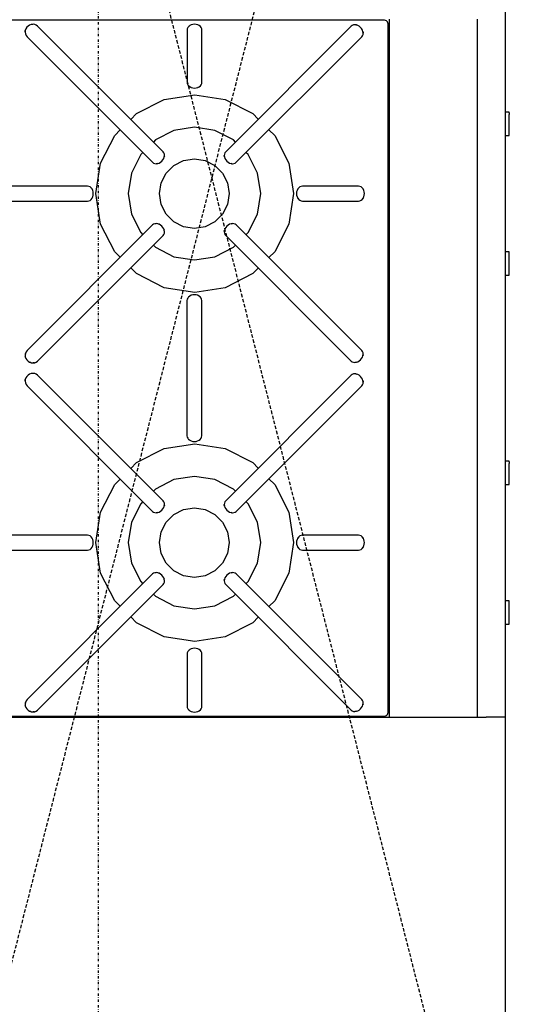
# Model space of a CAD drawing. Extents: x -2900 to 82854, y -900 to 39626.
# Drawn here: x -68 to 360, y 14803 to 15649 of the extents above; entities that cross this region are included whole.
import ezdxf

# ---------------------------------------------------------------- set-up
doc = ezdxf.new("R2010")
doc.units = 0
doc.linetypes.add('X-3031-HOME-F$0$EDG-1DOT-2', pattern=[5, 2, -1.4, 0.2, -1.4])
doc.linetypes.add('X-3031-HOME-F$0$EDG-DASH-3', pattern=[4.5, 3, -1.5])
for name, color, linetype in [('L13', 11, 'CONTINUOUS'), ('L28', 133, 'X-3031-HOME-F$0$EDG-1DOT-2'), ('L37', 31, 'X-3031-HOME-F$0$EDG-DASH-3'), ('L8', 11, 'CONTINUOUS'), ('X-XREF', 7, 'CONTINUOUS')]:
    doc.layers.add(name, color=color, linetype=linetype)

# ---------------------------------------------------------------- blocks, each defined once
blk = doc.blocks.new('X-3031-HOME-F')
at = {"layer": 'L13'}
blk.add_line((350.01, 13850), (350.01, 18049.6), dxfattribs=at)
at = {"layer": 'L28'}
blk.add_line((0, -500), (0, 34030.49), dxfattribs=at)
at = {"layer": 'L37'}
for p, q in [((649.99, 13348), (-454.99, 17679.22)), ((649.99, 17679.22), (-454.99, 13348))]:
    blk.add_line(p, q, dxfattribs=at)
at = {"layer": 'L8'}
for p, q in [((245.97, 15648.6), (-381.03, 15648.6)), ((246.89, 15648.45), (245.97, 15648.6)), ((247.73, 15648.03), (246.89, 15648.45)), ((248.39, 15647.36), (247.73, 15648.03)), ((249.97, 15649.6), (249.97, 15049.6)), ((325.97, 15049.6), (325.97, 15649.6)), ((349.97, 15049.6), (349.97, 15649.6)), ((-62.9, 15639.82), (-63.05, 15638.34)), ((-63.04, 15638.71), (-62.9, 15639.82)), ((-62.4, 15641.25), (-62.9, 15639.82)), ((-61.58, 15642.55), (-62.4, 15641.25)), ((-60.49, 15643.64), (-61.58, 15642.55)), ((-61.06, 15643.13), (-61.58, 15642.55)), ((-61.06, 15643.13), (-60.49, 15643.64)), ((-59.19, 15644.46), (-60.49, 15643.64)), ((-57.76, 15644.96), (-59.19, 15644.46)), ((-56.27, 15645.12), (-57.76, 15644.96)), ((-56.64, 15645.11), (-57.76, 15644.96)), ((-56.27, 15645.12), (-56.64, 15645.11)), ((-54.83, 15644.91), (-56.27, 15645.12)), ((-53.51, 15644.36), (-54.83, 15644.91)), ((-52.38, 15643.5), (-53.51, 15644.36)), ((55.54, 15535.58), (-52.38, 15643.5)), ((76.36, 15641.32), (76.2, 15640.2)), ((76.2, 15640.2), (76.2, 15595.33)), ((76.83, 15642.37), (76.36, 15641.32)), ((77.6, 15643.32), (76.83, 15642.37)), ((78.61, 15644.11), (77.6, 15643.32)), ((78.07, 15643.74), (77.6, 15643.32)), ((78.07, 15643.74), (78.61, 15644.11)), ((79.82, 15644.71), (78.61, 15644.11)), ((81.18, 15645.08), (79.82, 15644.71)), ((82.6, 15645.2), (81.18, 15645.08)), ((84.02, 15645.08), (82.6, 15645.2)), ((85.38, 15644.71), (84.02, 15645.08)), ((86.59, 15644.11), (85.38, 15644.71)), ((87.6, 15643.32), (86.59, 15644.11)), ((86.59, 15644.11), (87.12, 15643.74)), ((87.12, 15643.74), (87.6, 15643.32)), ((88.37, 15642.37), (87.6, 15643.32)), ((88.84, 15641.32), (88.37, 15642.37)), ((89, 15640.2), (88.84, 15641.32)), ((89, 15595.33), (89, 15640.2)), ((217.31, 15643.5), (109.39, 15535.58)), ((218.21, 15644.17), (217.31, 15643.5)), ((219.29, 15644.58), (218.21, 15644.17)), ((220.5, 15644.72), (219.29, 15644.58)), ((221.14, 15644.67), (220.5, 15644.72)), ((221.78, 15644.56), (220.5, 15644.72)), ((221.14, 15644.67), (221.78, 15644.56)), ((223.06, 15644.12), (221.78, 15644.56)), ((224.28, 15643.43), (223.06, 15644.12)), ((225.37, 15642.51), (224.28, 15643.43)), ((226.29, 15641.41), (225.37, 15642.51)), ((226.99, 15640.2), (226.29, 15641.41)), ((227.42, 15638.92), (226.99, 15640.2)), ((248.82, 15646.53), (248.39, 15647.36)), ((248.97, 15645.6), (248.82, 15646.53)), ((248.97, 15053.6), (248.97, 15645.6)), ((-63.04, 15638.71), (-63.05, 15638.34)), ((-63.05, 15638.34), (-62.84, 15636.9)), ((-62.84, 15636.9), (-62.3, 15635.57)), ((-62.3, 15635.57), (-61.43, 15634.45)), ((-61.43, 15634.45), (46.49, 15526.52)), ((118.44, 15526.52), (226.36, 15634.45)), ((226.36, 15634.45), (227.04, 15635.35)), ((227.04, 15635.35), (227.45, 15636.43)), ((227.42, 15638.92), (227.54, 15638.27)), ((227.58, 15637.64), (227.42, 15638.92)), ((227.45, 15636.43), (227.58, 15637.64)), ((227.54, 15638.27), (227.58, 15637.64)), ((76.2, 15595.33), (76.36, 15594.22)), ((76.36, 15594.22), (76.83, 15593.16)), ((76.83, 15593.16), (77.06, 15592.83)), ((76.83, 15593.16), (77.6, 15592.21)), ((77.06, 15592.83), (77.6, 15592.21)), ((77.6, 15592.21), (78.61, 15591.42)), ((79.4, 15591), (78.61, 15591.42)), ((78.61, 15591.42), (79.82, 15590.82)), ((79.4, 15591), (79.82, 15590.82)), ((79.82, 15590.82), (81.18, 15590.45)), ((81.18, 15590.45), (82.6, 15590.33)), ((82.6, 15590.33), (84.02, 15590.45)), ((84.02, 15590.45), (85.38, 15590.82)), ((85.38, 15590.82), (86.59, 15591.42)), ((85.8, 15591), (85.38, 15590.82)), ((85.8, 15591), (86.59, 15591.42)), ((86.59, 15591.42), (87.6, 15592.21)), ((87.6, 15592.21), (88.37, 15593.16)), ((88.14, 15592.83), (87.6, 15592.21)), ((88.14, 15592.83), (88.37, 15593.16)), ((88.37, 15593.16), (88.84, 15594.22)), ((88.84, 15594.22), (89, 15595.33)), ((32.77, 15568.37), (56.47, 15580.44)), ((56.47, 15580.44), (82.73, 15584.6)), ((82.73, 15584.6), (109, 15580.44)), ((109, 15580.44), (132.7, 15568.37)), ((27.76, 15563.36), (32.77, 15568.37)), ((132.7, 15568.37), (137.44, 15563.62)), ((352.97, 15569.6), (349.97, 15569.6)), ((352.97, 15569.11), (352.97, 15569.6)), ((352.97, 15569.11), (352.97, 15567.69)), ((352.97, 15565.48), (352.97, 15567.69)), ((352.97, 15562.69), (352.97, 15565.48)), ((82.47, 15556.6), (64.85, 15553.81)), ((100.08, 15553.81), (82.47, 15556.6)), ((352.97, 15559.6), (352.97, 15562.69)), ((352.97, 15556.51), (352.97, 15559.6)), ((352.97, 15553.72), (352.97, 15556.51)), ((1.89, 15525.87), (13.97, 15549.56)), ((13.97, 15549.56), (18.71, 15554.31)), ((64.85, 15553.81), (48.96, 15545.71)), ((115.97, 15545.71), (100.08, 15553.81)), ((146.49, 15554.57), (151.5, 15549.56)), ((151.5, 15549.56), (163.57, 15525.87)), ((349.97, 15549.6), (352.97, 15549.6)), ((352.97, 15551.51), (352.97, 15553.72)), ((352.97, 15550.09), (352.97, 15551.51)), ((352.97, 15549.6), (352.97, 15550.09)), ((48.96, 15545.71), (47.18, 15543.94)), ((117.75, 15543.94), (115.97, 15545.71)), ((36.35, 15533.1), (28.26, 15517.21)), ((38.13, 15534.88), (36.35, 15533.1)), ((55.47, 15528.61), (56.17, 15529.83)), ((56.21, 15534.68), (55.54, 15535.58)), ((56.17, 15529.83), (56.6, 15531.11)), ((56.63, 15533.59), (56.21, 15534.68)), ((56.6, 15531.11), (56.76, 15532.38)), ((56.72, 15531.75), (56.6, 15531.11)), ((56.76, 15532.38), (56.63, 15533.59)), ((56.72, 15531.75), (56.76, 15532.38)), ((73.19, 15528.13), (82.47, 15529.6)), ((82.47, 15529.6), (91.74, 15528.13)), ((108.3, 15533.59), (108.17, 15532.38)), ((108.21, 15531.75), (108.17, 15532.38)), ((108.17, 15532.38), (108.33, 15531.11)), ((108.33, 15531.11), (108.21, 15531.75)), ((108.72, 15534.68), (108.3, 15533.59)), ((108.33, 15531.11), (108.77, 15529.83)), ((109.39, 15535.58), (108.72, 15534.68)), ((108.77, 15529.83), (109.46, 15528.61)), ((128.58, 15533.1), (126.8, 15534.88)), ((136.68, 15517.21), (128.58, 15533.1)), ((-2.27, 15499.6), (1.89, 15525.87)), ((46.49, 15526.52), (47.39, 15525.85)), ((47.39, 15525.85), (48.47, 15525.44)), ((48.47, 15525.44), (49.68, 15525.31)), ((49.68, 15525.31), (50.96, 15525.46)), ((50.32, 15525.35), (49.68, 15525.31)), ((50.96, 15525.46), (50.32, 15525.35)), ((50.96, 15525.46), (52.24, 15525.9)), ((52.24, 15525.9), (53.46, 15526.6)), ((53.46, 15526.6), (54.55, 15527.51)), ((54.55, 15527.51), (55.47, 15528.61)), ((58.19, 15517.23), (64.83, 15523.87)), ((64.83, 15523.87), (73.19, 15528.13)), ((91.74, 15528.13), (100.1, 15523.87)), ((100.1, 15523.87), (106.74, 15517.23)), ((109.46, 15528.61), (110.38, 15527.51)), ((110.38, 15527.51), (111.47, 15526.6)), ((111.47, 15526.6), (112.69, 15525.9)), ((112.69, 15525.9), (113.97, 15525.46)), ((114.61, 15525.35), (113.97, 15525.46)), ((113.97, 15525.46), (115.25, 15525.31)), ((114.61, 15525.35), (115.25, 15525.31)), ((115.25, 15525.31), (116.46, 15525.44)), ((116.46, 15525.44), (117.54, 15525.85)), ((117.54, 15525.85), (118.44, 15526.52)), ((163.57, 15525.87), (167.73, 15499.6)), ((28.26, 15517.21), (25.47, 15499.6)), ((53.93, 15508.87), (58.19, 15517.23)), ((106.74, 15517.23), (111, 15508.87)), ((139.47, 15499.6), (136.68, 15517.21)), ((-9.43, 15506), (-125.64, 15506)), ((-8.32, 15505.84), (-9.43, 15506)), ((-7.26, 15505.37), (-8.32, 15505.84)), ((-6.32, 15504.6), (-7.26, 15505.37)), ((-5.9, 15504.13), (-6.32, 15504.6)), ((-5.52, 15503.59), (-6.32, 15504.6)), ((-5.9, 15504.13), (-5.52, 15503.59)), ((52.47, 15499.6), (53.93, 15508.87)), ((111, 15508.87), (112.47, 15499.6)), ((172.16, 15504.63), (171.37, 15503.62)), ((171.37, 15503.62), (171.74, 15504.15)), ((171.74, 15504.15), (172.16, 15504.63)), ((173.11, 15505.39), (172.16, 15504.63)), ((174.17, 15505.86), (173.11, 15505.39)), ((175.28, 15506.02), (174.17, 15505.86)), ((223.69, 15506.02), (175.28, 15506.02)), ((224.81, 15505.86), (223.69, 15506.02)), ((225.86, 15505.39), (224.81, 15505.86)), ((226.81, 15504.63), (225.86, 15505.39)), ((227.23, 15504.15), (226.81, 15504.63)), ((227.6, 15503.62), (226.81, 15504.63)), ((227.23, 15504.15), (227.6, 15503.62)), ((-6.32, 15494.6), (-5.52, 15495.61)), ((-5.52, 15495.61), (-5.9, 15495.08)), ((-4.93, 15502.38), (-5.52, 15503.59)), ((-5.52, 15495.61), (-4.93, 15496.82)), ((-4.56, 15501.03), (-4.93, 15502.38)), ((-4.93, 15496.82), (-4.56, 15498.18)), ((-4.43, 15499.6), (-4.56, 15501.03)), ((-4.56, 15498.18), (-4.43, 15499.6)), ((1.89, 15473.33), (-2.27, 15499.6)), ((25.47, 15499.6), (28.26, 15481.99)), ((53.93, 15490.33), (52.47, 15499.6)), ((112.47, 15499.6), (111, 15490.33)), ((136.68, 15481.99), (139.47, 15499.6)), ((167.73, 15499.6), (163.57, 15473.33)), ((170.4, 15501.05), (170.28, 15499.62)), ((170.28, 15499.62), (170.4, 15498.2)), ((170.77, 15502.4), (170.4, 15501.05)), ((170.4, 15498.2), (170.77, 15496.85)), ((171.37, 15503.62), (170.77, 15502.4)), ((170.77, 15496.85), (171.37, 15495.63)), ((171.74, 15495.1), (171.37, 15495.63)), ((171.37, 15495.63), (172.16, 15494.62)), ((226.81, 15494.62), (227.6, 15495.63)), ((227.6, 15495.63), (227.23, 15495.1)), ((228.2, 15502.4), (227.6, 15503.62)), ((227.6, 15495.63), (228.2, 15496.85)), ((228.57, 15501.05), (228.2, 15502.4)), ((228.2, 15496.85), (228.57, 15498.2)), ((228.69, 15499.62), (228.57, 15501.05)), ((228.57, 15498.2), (228.69, 15499.62)), ((-125.64, 15493.2), (-9.43, 15493.2)), ((-9.43, 15493.2), (-8.32, 15493.36)), ((-8.32, 15493.36), (-7.26, 15493.83)), ((-7.26, 15493.83), (-6.32, 15494.6)), ((-5.9, 15495.08), (-6.32, 15494.6)), ((58.19, 15481.97), (53.93, 15490.33)), ((111, 15490.33), (106.74, 15481.97)), ((171.74, 15495.1), (172.16, 15494.62)), ((172.16, 15494.62), (173.11, 15493.86)), ((173.11, 15493.86), (174.17, 15493.39)), ((174.17, 15493.39), (175.28, 15493.22)), ((175.28, 15493.22), (223.69, 15493.22)), ((223.69, 15493.22), (224.81, 15493.39)), ((224.81, 15493.39), (225.86, 15493.86)), ((225.86, 15493.86), (226.81, 15494.62)), ((227.23, 15495.1), (226.81, 15494.62)), ((28.26, 15481.99), (36.35, 15466.1)), ((64.83, 15475.33), (58.19, 15481.97)), ((106.74, 15481.97), (100.1, 15475.33)), ((128.58, 15466.1), (136.68, 15481.99)), ((46.49, 15472.68), (-61.43, 15364.75)), ((13.97, 15449.64), (1.89, 15473.33)), ((47.39, 15473.35), (46.49, 15472.68)), ((48.47, 15473.76), (47.39, 15473.35)), ((49.68, 15473.89), (48.47, 15473.76)), ((48.86, 15473.84), (48.47, 15473.76)), ((48.86, 15473.84), (49.68, 15473.89)), ((50.96, 15473.74), (49.68, 15473.89)), ((51.82, 15473.48), (50.96, 15473.74)), ((52.24, 15473.3), (50.96, 15473.74)), ((51.82, 15473.48), (52.24, 15473.3)), ((53.46, 15472.61), (52.24, 15473.3)), ((54.55, 15471.69), (53.46, 15472.61)), ((55.47, 15470.59), (54.55, 15471.69)), ((56.17, 15469.37), (55.47, 15470.59)), ((73.19, 15471.07), (64.83, 15475.33)), ((82.47, 15469.6), (73.19, 15471.07)), ((91.74, 15471.07), (82.47, 15469.6)), ((100.1, 15475.33), (91.74, 15471.07)), ((109.46, 15470.59), (108.77, 15469.37)), ((110.38, 15471.69), (109.46, 15470.59)), ((111.47, 15472.61), (110.38, 15471.69)), ((112.69, 15473.3), (111.47, 15472.61)), ((113.97, 15473.74), (112.69, 15473.3)), ((115.25, 15473.89), (113.97, 15473.74)), ((113.97, 15473.74), (114.61, 15473.85)), ((114.61, 15473.85), (115.25, 15473.89)), ((116.46, 15473.76), (115.25, 15473.89)), ((117.54, 15473.35), (116.46, 15473.76)), ((118.44, 15472.68), (117.54, 15473.35)), ((226.36, 15364.75), (118.44, 15472.68)), ((163.57, 15473.33), (151.5, 15449.64)), ((-52.38, 15355.7), (55.54, 15463.63)), ((36.35, 15466.1), (38.13, 15464.32)), ((55.54, 15463.63), (56.21, 15464.53)), ((56.34, 15468.95), (56.17, 15469.37)), ((56.6, 15468.09), (56.17, 15469.37)), ((56.21, 15464.53), (56.63, 15465.61)), ((56.34, 15468.95), (56.6, 15468.09)), ((56.76, 15466.82), (56.6, 15468.09)), ((56.63, 15465.61), (56.76, 15466.82)), ((56.63, 15465.61), (56.7, 15466)), ((56.7, 15466), (56.76, 15466.82)), ((108.33, 15468.09), (108.17, 15466.82)), ((108.21, 15467.45), (108.17, 15466.82)), ((108.17, 15466.82), (108.3, 15465.61)), ((108.21, 15467.45), (108.33, 15468.09)), ((108.3, 15465.61), (108.72, 15464.53)), ((108.77, 15469.37), (108.33, 15468.09)), ((108.72, 15464.53), (109.39, 15463.63)), ((109.39, 15463.63), (217.31, 15355.7)), ((126.8, 15464.32), (128.58, 15466.1)), ((47.18, 15455.27), (48.96, 15453.49)), ((48.96, 15453.49), (64.85, 15445.39)), ((100.08, 15445.39), (115.97, 15453.49)), ((115.97, 15453.49), (117.75, 15455.27)), ((18.71, 15444.9), (13.97, 15449.64)), ((64.85, 15445.39), (82.47, 15442.6)), ((82.47, 15442.6), (100.08, 15445.39)), ((151.5, 15449.64), (146.49, 15444.63)), ((352.97, 15449.6), (349.97, 15449.6)), ((352.97, 15449.11), (352.97, 15449.6)), ((352.97, 15447.69), (352.97, 15449.11)), ((352.97, 15445.48), (352.97, 15447.69)), ((352.97, 15442.69), (352.97, 15445.48)), ((352.97, 15439.6), (352.97, 15442.69)), ((352.97, 15436.51), (352.97, 15439.6)), ((352.97, 15433.72), (352.97, 15436.51)), ((32.77, 15430.83), (27.76, 15435.85)), ((56.47, 15418.76), (32.77, 15430.83)), ((132.7, 15430.83), (109, 15418.76)), ((137.44, 15435.58), (132.7, 15430.83)), ((349.97, 15429.6), (352.97, 15429.6)), ((352.97, 15431.51), (352.97, 15433.72)), ((352.97, 15430.09), (352.97, 15431.51)), ((352.97, 15429.6), (352.97, 15430.09)), ((82.73, 15414.6), (56.47, 15418.76)), ((78.48, 15411.61), (77.46, 15410.82)), ((77.94, 15411.24), (77.46, 15410.82)), ((77.94, 15411.24), (78.48, 15411.61)), ((79.69, 15412.21), (78.48, 15411.61)), ((81.04, 15412.58), (79.69, 15412.21)), ((82.47, 15412.7), (81.04, 15412.58)), ((83.89, 15412.58), (82.47, 15412.7)), ((109, 15418.76), (82.73, 15414.6)), ((85.24, 15412.21), (83.89, 15412.58)), ((86.46, 15411.61), (85.24, 15412.21)), ((86.46, 15411.61), (86.99, 15411.24)), ((87.47, 15410.82), (86.46, 15411.61)), ((86.99, 15411.24), (87.47, 15410.82)), ((76.23, 15408.82), (76.07, 15407.7)), ((76.07, 15407.7), (76.07, 15291.5)), ((76.7, 15409.87), (76.23, 15408.82)), ((77.46, 15410.82), (76.7, 15409.87)), ((88.23, 15409.87), (87.47, 15410.82)), ((88.7, 15408.82), (88.23, 15409.87)), ((88.87, 15407.7), (88.7, 15408.82)), ((88.87, 15291.5), (88.87, 15407.7)), ((-62.84, 15362.31), (-63.05, 15360.86)), ((-62.9, 15362.07), (-63.05, 15360.86)), ((-63.05, 15360.86), (-62.9, 15359.38)), ((-62.84, 15362.31), (-62.9, 15362.07)), ((-62.3, 15363.63), (-62.84, 15362.31)), ((-61.43, 15364.75), (-62.3, 15363.63)), ((227.04, 15363.85), (226.36, 15364.75)), ((226.99, 15359.01), (227.42, 15360.29)), ((227.45, 15362.77), (227.04, 15363.85)), ((227.42, 15360.29), (227.58, 15361.56)), ((227.54, 15360.93), (227.42, 15360.29)), ((227.58, 15361.56), (227.45, 15362.77)), ((227.54, 15360.93), (227.58, 15361.56)), ((-62.77, 15358.89), (-62.9, 15359.38)), ((-62.9, 15359.38), (-62.4, 15357.95)), ((-62.77, 15358.89), (-62.4, 15357.95)), ((-62.4, 15357.95), (-61.58, 15356.65)), ((-61.06, 15356.07), (-61.58, 15356.65)), ((-61.58, 15356.65), (-60.49, 15355.56)), ((-61.06, 15356.07), (-60.49, 15355.56)), ((-60.49, 15355.56), (-59.19, 15354.74)), ((-58.24, 15354.37), (-59.19, 15354.74)), ((-59.19, 15354.74), (-57.76, 15354.24)), ((-58.24, 15354.37), (-57.76, 15354.24)), ((-57.76, 15354.24), (-56.27, 15354.09)), ((-56.27, 15354.09), (-54.83, 15354.29)), ((-55.07, 15354.23), (-56.27, 15354.09)), ((-55.07, 15354.23), (-54.83, 15354.29)), ((-54.83, 15354.29), (-53.51, 15354.84)), ((-53.51, 15354.84), (-52.38, 15355.7)), ((217.31, 15355.7), (218.21, 15355.03)), ((218.21, 15355.03), (219.29, 15354.62)), ((219.29, 15354.62), (220.5, 15354.49)), ((220.5, 15354.49), (221.78, 15354.64)), ((221.14, 15354.53), (220.5, 15354.49)), ((221.78, 15354.64), (221.14, 15354.53)), ((221.78, 15354.64), (223.06, 15355.08)), ((223.06, 15355.08), (224.28, 15355.77)), ((224.28, 15355.77), (225.37, 15356.69)), ((225.37, 15356.69), (226.29, 15357.79)), ((226.29, 15357.79), (226.99, 15359.01)), ((-60.49, 15343.64), (-61.58, 15342.55)), ((-61.06, 15343.13), (-60.49, 15343.64)), ((-59.19, 15344.46), (-60.49, 15343.64)), ((-57.76, 15344.96), (-59.19, 15344.46)), ((-56.27, 15345.12), (-57.76, 15344.96)), ((-56.64, 15345.11), (-57.76, 15344.96)), ((-56.27, 15345.12), (-56.64, 15345.11)), ((-54.83, 15344.91), (-56.27, 15345.12)), ((-53.51, 15344.36), (-54.83, 15344.91)), ((-52.38, 15343.5), (-53.51, 15344.36)), ((55.54, 15235.58), (-52.38, 15343.5)), ((217.31, 15343.5), (109.39, 15235.58)), ((218.21, 15344.17), (217.31, 15343.5)), ((219.29, 15344.58), (218.21, 15344.17)), ((220.5, 15344.72), (219.29, 15344.58)), ((221.14, 15344.67), (220.5, 15344.72)), ((221.78, 15344.56), (220.5, 15344.72)), ((221.14, 15344.67), (221.78, 15344.56)), ((223.06, 15344.12), (221.78, 15344.56)), ((224.28, 15343.43), (223.06, 15344.12)), ((225.37, 15342.51), (224.28, 15343.43)), ((-62.9, 15339.82), (-63.05, 15338.34)), ((-63.04, 15338.71), (-63.05, 15338.34)), ((-63.05, 15338.34), (-62.84, 15336.9)), ((-63.04, 15338.71), (-62.9, 15339.82)), ((-62.4, 15341.25), (-62.9, 15339.82)), ((-62.84, 15336.9), (-62.3, 15335.57)), ((-61.58, 15342.55), (-62.4, 15341.25)), ((-62.3, 15335.57), (-61.43, 15334.45)), ((-61.06, 15343.13), (-61.58, 15342.55)), ((226.29, 15341.41), (225.37, 15342.51)), ((226.99, 15340.2), (226.29, 15341.41)), ((226.36, 15334.45), (227.04, 15335.35)), ((227.42, 15338.92), (226.99, 15340.2)), ((227.04, 15335.35), (227.45, 15336.43)), ((227.42, 15338.92), (227.54, 15338.27)), ((227.58, 15337.64), (227.42, 15338.92)), ((227.45, 15336.43), (227.58, 15337.64)), ((227.54, 15338.27), (227.58, 15337.64)), ((-61.43, 15334.45), (46.49, 15226.52)), ((118.44, 15226.52), (226.36, 15334.45)), ((56.47, 15280.44), (82.73, 15284.6)), ((76.07, 15291.5), (76.23, 15290.39)), ((76.23, 15290.39), (76.7, 15289.33)), ((76.7, 15289.33), (77.46, 15288.38)), ((77.94, 15287.96), (77.46, 15288.38)), ((77.46, 15288.38), (78.48, 15287.59)), ((78.48, 15287.59), (77.94, 15287.96)), ((78.48, 15287.59), (79.69, 15286.99)), ((79.69, 15286.99), (81.04, 15286.62)), ((81.04, 15286.62), (82.47, 15286.5)), ((82.47, 15286.5), (83.89, 15286.62)), ((82.73, 15284.6), (109, 15280.44)), ((83.89, 15286.62), (85.24, 15286.99)), ((85.24, 15286.99), (86.46, 15287.59)), ((86.46, 15287.59), (87.47, 15288.38)), ((86.99, 15287.96), (86.46, 15287.59)), ((86.99, 15287.96), (87.47, 15288.38)), ((87.47, 15288.38), (88.23, 15289.33)), ((88.23, 15289.33), (88.7, 15290.39)), ((88.7, 15290.39), (88.87, 15291.5)), ((32.77, 15268.37), (56.47, 15280.44)), ((109, 15280.44), (132.7, 15268.37)), ((27.76, 15263.36), (32.77, 15268.37)), ((132.7, 15268.37), (137.44, 15263.62)), ((352.97, 15269.6), (349.97, 15269.6)), ((352.97, 15269.11), (352.97, 15269.6)), ((352.97, 15269.11), (352.97, 15267.69)), ((352.97, 15265.48), (352.97, 15267.69)), ((352.97, 15262.69), (352.97, 15265.48)), ((352.97, 15259.6), (352.97, 15262.69)), ((352.97, 15256.51), (352.97, 15259.6)), ((13.97, 15249.56), (18.71, 15254.31)), ((64.85, 15253.81), (48.96, 15245.71)), ((82.47, 15256.6), (64.85, 15253.81)), ((100.08, 15253.81), (82.47, 15256.6)), ((115.97, 15245.71), (100.08, 15253.81)), ((146.49, 15254.57), (151.5, 15249.56)), ((352.97, 15253.72), (352.97, 15256.51)), ((352.97, 15251.51), (352.97, 15253.72)), ((352.97, 15250.09), (352.97, 15251.51)), ((1.89, 15225.87), (13.97, 15249.56)), ((48.96, 15245.71), (47.18, 15243.94)), ((117.75, 15243.94), (115.97, 15245.71)), ((151.5, 15249.56), (163.57, 15225.87)), ((349.97, 15249.6), (352.97, 15249.6)), ((352.97, 15249.6), (352.97, 15250.09)), ((38.13, 15234.88), (36.35, 15233.1)), ((56.21, 15234.68), (55.54, 15235.58)), ((56.63, 15233.59), (56.21, 15234.68)), ((56.76, 15232.38), (56.63, 15233.59)), ((108.3, 15233.59), (108.17, 15232.38)), ((108.72, 15234.68), (108.3, 15233.59)), ((109.39, 15235.58), (108.72, 15234.68)), ((128.58, 15233.1), (126.8, 15234.88)), ((-2.27, 15199.6), (1.89, 15225.87)), ((36.35, 15233.1), (28.26, 15217.21)), ((46.49, 15226.52), (47.39, 15225.85)), ((47.39, 15225.85), (48.47, 15225.44)), ((48.47, 15225.44), (49.68, 15225.31)), ((49.68, 15225.31), (50.96, 15225.46)), ((50.32, 15225.35), (49.68, 15225.31)), ((50.96, 15225.46), (50.32, 15225.35)), ((50.96, 15225.46), (52.24, 15225.9)), ((52.24, 15225.9), (53.46, 15226.6)), ((53.46, 15226.6), (54.55, 15227.51)), ((54.55, 15227.51), (55.47, 15228.61)), ((55.47, 15228.61), (56.17, 15229.83)), ((56.17, 15229.83), (56.6, 15231.11)), ((56.6, 15231.11), (56.76, 15232.38)), ((56.72, 15231.75), (56.6, 15231.11)), ((56.72, 15231.75), (56.76, 15232.38)), ((64.83, 15223.87), (73.19, 15228.13)), ((73.19, 15228.13), (82.47, 15229.6)), ((82.47, 15229.6), (91.74, 15228.13)), ((91.74, 15228.13), (100.1, 15223.87)), ((108.21, 15231.75), (108.17, 15232.38)), ((108.17, 15232.38), (108.33, 15231.11)), ((108.33, 15231.11), (108.21, 15231.75)), ((108.33, 15231.11), (108.77, 15229.83)), ((108.77, 15229.83), (109.46, 15228.61)), ((109.46, 15228.61), (110.38, 15227.51)), ((110.38, 15227.51), (111.47, 15226.6)), ((111.47, 15226.6), (112.69, 15225.9)), ((112.69, 15225.9), (113.97, 15225.46)), ((114.61, 15225.35), (113.97, 15225.46)), ((113.97, 15225.46), (115.25, 15225.31)), ((114.61, 15225.35), (115.25, 15225.31)), ((115.25, 15225.31), (116.46, 15225.44)), ((116.46, 15225.44), (117.54, 15225.85)), ((117.54, 15225.85), (118.44, 15226.52)), ((136.68, 15217.21), (128.58, 15233.1)), ((163.57, 15225.87), (167.73, 15199.6)), ((28.26, 15217.21), (25.47, 15199.6)), ((53.93, 15208.87), (58.19, 15217.23)), ((58.19, 15217.23), (64.83, 15223.87)), ((100.1, 15223.87), (106.74, 15217.23)), ((106.74, 15217.23), (111, 15208.87)), ((139.47, 15199.6), (136.68, 15217.21)), ((52.47, 15199.6), (53.93, 15208.87)), ((111, 15208.87), (112.47, 15199.6)), ((-9.43, 15206), (-125.64, 15206)), ((-8.32, 15205.84), (-9.43, 15206)), ((-7.26, 15205.37), (-8.32, 15205.84)), ((-6.32, 15204.6), (-7.26, 15205.37)), ((-5.9, 15204.13), (-6.32, 15204.6)), ((-5.52, 15203.59), (-6.32, 15204.6)), ((-5.9, 15204.13), (-5.52, 15203.59)), ((-4.93, 15202.38), (-5.52, 15203.59)), ((-4.56, 15201.03), (-4.93, 15202.38)), ((-4.43, 15199.6), (-4.56, 15201.03)), ((-4.56, 15198.18), (-4.43, 15199.6)), ((1.89, 15173.33), (-2.27, 15199.6)), ((25.47, 15199.6), (28.26, 15181.99)), ((53.93, 15190.33), (52.47, 15199.6)), ((112.47, 15199.6), (111, 15190.33)), ((136.68, 15181.99), (139.47, 15199.6)), ((167.73, 15199.6), (163.57, 15173.33)), ((170.4, 15201.03), (170.28, 15199.6)), ((170.28, 15199.6), (170.4, 15198.18)), ((170.77, 15202.38), (170.4, 15201.03)), ((171.37, 15203.59), (170.77, 15202.38)), ((172.16, 15204.6), (171.37, 15203.59)), ((171.37, 15203.59), (171.74, 15204.13)), ((171.74, 15204.13), (172.16, 15204.6)), ((173.11, 15205.37), (172.16, 15204.6)), ((174.17, 15205.84), (173.11, 15205.37)), ((175.28, 15206), (174.17, 15205.84)), ((223.69, 15206), (175.28, 15206)), ((224.81, 15205.84), (223.69, 15206)), ((225.86, 15205.37), (224.81, 15205.84)), ((226.81, 15204.6), (225.86, 15205.37)), ((227.23, 15204.13), (226.81, 15204.6)), ((227.6, 15203.59), (226.81, 15204.6)), ((227.23, 15204.13), (227.6, 15203.59)), ((228.2, 15202.38), (227.6, 15203.59)), ((228.57, 15201.03), (228.2, 15202.38)), ((228.69, 15199.6), (228.57, 15201.03)), ((228.57, 15198.18), (228.69, 15199.6)), ((-125.64, 15193.2), (-9.43, 15193.2)), ((-9.43, 15193.2), (-8.32, 15193.36)), ((-8.32, 15193.36), (-7.26, 15193.83)), ((-7.26, 15193.83), (-6.32, 15194.6)), ((-6.32, 15194.6), (-5.52, 15195.61)), ((-5.9, 15195.08), (-6.32, 15194.6)), ((-5.52, 15195.61), (-5.9, 15195.08)), ((-5.52, 15195.61), (-4.93, 15196.82)), ((-4.93, 15196.82), (-4.56, 15198.18)), ((170.4, 15198.18), (170.77, 15196.82)), ((170.77, 15196.82), (171.37, 15195.61)), ((171.74, 15195.08), (171.37, 15195.61)), ((171.37, 15195.61), (172.16, 15194.6)), ((171.74, 15195.08), (172.16, 15194.6)), ((172.16, 15194.6), (173.11, 15193.83)), ((173.11, 15193.83), (174.17, 15193.36)), ((174.17, 15193.36), (175.28, 15193.2)), ((175.28, 15193.2), (223.69, 15193.2)), ((223.69, 15193.2), (224.81, 15193.36)), ((224.81, 15193.36), (225.86, 15193.83)), ((225.86, 15193.83), (226.81, 15194.6)), ((226.81, 15194.6), (227.6, 15195.61)), ((227.23, 15195.08), (226.81, 15194.6)), ((227.6, 15195.61), (227.23, 15195.08)), ((227.6, 15195.61), (228.2, 15196.82)), ((228.2, 15196.82), (228.57, 15198.18)), ((58.19, 15181.97), (53.93, 15190.33)), ((111, 15190.33), (106.74, 15181.97)), ((28.26, 15181.99), (36.35, 15166.1)), ((64.83, 15175.33), (58.19, 15181.97)), ((73.19, 15171.07), (64.83, 15175.33)), ((100.1, 15175.33), (91.74, 15171.07)), ((106.74, 15181.97), (100.1, 15175.33)), ((128.58, 15166.1), (136.68, 15181.99)), ((46.49, 15172.68), (-61.43, 15064.75)), ((13.97, 15149.64), (1.89, 15173.33)), ((36.35, 15166.1), (38.13, 15164.32)), ((47.39, 15173.35), (46.49, 15172.68)), ((48.47, 15173.76), (47.39, 15173.35)), ((49.68, 15173.89), (48.47, 15173.76)), ((48.86, 15173.84), (48.47, 15173.76)), ((48.86, 15173.84), (49.68, 15173.89)), ((50.96, 15173.74), (49.68, 15173.89)), ((51.82, 15173.48), (50.96, 15173.74)), ((52.24, 15173.3), (50.96, 15173.74)), ((51.82, 15173.48), (52.24, 15173.3)), ((53.46, 15172.61), (52.24, 15173.3)), ((54.55, 15171.69), (53.46, 15172.61)), ((55.47, 15170.59), (54.55, 15171.69)), ((56.17, 15169.37), (55.47, 15170.59)), ((56.34, 15168.95), (56.17, 15169.37)), ((56.6, 15168.09), (56.17, 15169.37)), ((56.21, 15164.53), (56.63, 15165.61)), ((56.34, 15168.95), (56.6, 15168.09)), ((56.76, 15166.82), (56.6, 15168.09)), ((56.63, 15165.61), (56.76, 15166.82)), ((56.63, 15165.61), (56.7, 15166)), ((56.7, 15166), (56.76, 15166.82)), ((82.47, 15169.6), (73.19, 15171.07)), ((91.74, 15171.07), (82.47, 15169.6)), ((108.33, 15168.09), (108.17, 15166.82)), ((108.21, 15167.45), (108.17, 15166.82)), ((108.17, 15166.82), (108.3, 15165.61)), ((108.21, 15167.45), (108.33, 15168.09)), ((108.3, 15165.61), (108.72, 15164.53)), ((108.77, 15169.37), (108.33, 15168.09)), ((109.46, 15170.59), (108.77, 15169.37)), ((110.38, 15171.69), (109.46, 15170.59)), ((111.47, 15172.61), (110.38, 15171.69)), ((112.69, 15173.3), (111.47, 15172.61)), ((113.97, 15173.74), (112.69, 15173.3)), ((115.25, 15173.89), (113.97, 15173.74)), ((113.97, 15173.74), (114.61, 15173.85)), ((114.61, 15173.85), (115.25, 15173.89)), ((116.46, 15173.76), (115.25, 15173.89)), ((117.54, 15173.35), (116.46, 15173.76)), ((118.44, 15172.68), (117.54, 15173.35)), ((226.36, 15064.75), (118.44, 15172.68)), ((126.8, 15164.32), (128.58, 15166.1)), ((163.57, 15173.33), (151.5, 15149.64)), ((-52.38, 15055.7), (55.54, 15163.63)), ((55.54, 15163.63), (56.21, 15164.53)), ((108.72, 15164.53), (109.39, 15163.63)), ((109.39, 15163.63), (217.31, 15055.7)), ((18.71, 15144.9), (13.97, 15149.64)), ((47.18, 15155.27), (48.96, 15153.49)), ((48.96, 15153.49), (64.85, 15145.39)), ((100.08, 15145.39), (115.97, 15153.49)), ((115.97, 15153.49), (117.75, 15155.27)), ((151.5, 15149.64), (146.49, 15144.63)), ((352.97, 15149.6), (349.97, 15149.6)), ((352.97, 15149.11), (352.97, 15149.6)), ((352.97, 15147.69), (352.97, 15149.11)), ((64.85, 15145.39), (82.47, 15142.6)), ((82.47, 15142.6), (100.08, 15145.39)), ((352.97, 15145.48), (352.97, 15147.69)), ((352.97, 15142.69), (352.97, 15145.48)), ((352.97, 15139.6), (352.97, 15142.69)), ((32.77, 15130.83), (27.76, 15135.85)), ((137.44, 15135.58), (132.7, 15130.83)), ((352.97, 15136.51), (352.97, 15139.6)), ((352.97, 15133.72), (352.97, 15136.51)), ((352.97, 15131.51), (352.97, 15133.72)), ((56.47, 15118.76), (32.77, 15130.83)), ((132.7, 15130.83), (109, 15118.76)), ((349.97, 15129.6), (352.97, 15129.6)), ((352.97, 15130.09), (352.97, 15131.51)), ((352.97, 15129.6), (352.97, 15130.09)), ((82.73, 15114.6), (56.47, 15118.76)), ((109, 15118.76), (82.73, 15114.6)), ((77.6, 15106.99), (76.83, 15106.04)), ((78.61, 15107.78), (77.6, 15106.99)), ((78.07, 15107.41), (77.6, 15106.99)), ((78.07, 15107.41), (78.61, 15107.78)), ((79.82, 15108.38), (78.61, 15107.78)), ((81.18, 15108.75), (79.82, 15108.38)), ((82.6, 15108.87), (81.18, 15108.75)), ((84.02, 15108.75), (82.6, 15108.87)), ((85.38, 15108.38), (84.02, 15108.75)), ((86.59, 15107.78), (85.38, 15108.38)), ((86.59, 15107.78), (87.12, 15107.41)), ((87.6, 15106.99), (86.59, 15107.78)), ((87.12, 15107.41), (87.6, 15106.99)), ((88.37, 15106.04), (87.6, 15106.99)), ((76.36, 15104.99), (76.2, 15103.87)), ((76.2, 15103.87), (76.2, 15059)), ((76.83, 15106.04), (76.36, 15104.99)), ((88.84, 15104.99), (88.37, 15106.04)), ((89, 15103.87), (88.84, 15104.99)), ((89, 15059), (89, 15103.87)), ((-61.43, 15064.75), (-62.3, 15063.63)), ((227.04, 15063.85), (226.36, 15064.75)), ((-62.84, 15062.31), (-63.05, 15060.86)), ((-62.9, 15062.07), (-63.05, 15060.86)), ((-63.05, 15060.86), (-62.9, 15059.38)), ((-62.84, 15062.31), (-62.9, 15062.07)), ((-62.77, 15058.89), (-62.9, 15059.38)), ((-62.9, 15059.38), (-62.4, 15057.95)), ((-62.3, 15063.63), (-62.84, 15062.31)), ((-62.77, 15058.89), (-62.4, 15057.95)), ((-62.4, 15057.95), (-61.58, 15056.65)), ((-61.06, 15056.07), (-61.58, 15056.65)), ((-61.58, 15056.65), (-60.49, 15055.56)), ((-61.06, 15056.07), (-60.49, 15055.56)), ((-60.49, 15055.56), (-59.19, 15054.74)), ((-53.51, 15054.84), (-52.38, 15055.7)), ((76.2, 15059), (76.36, 15057.89)), ((76.36, 15057.89), (76.83, 15056.83)), ((76.83, 15056.83), (77.6, 15055.88)), ((78.07, 15055.46), (77.6, 15055.88)), ((77.6, 15055.88), (78.61, 15055.09)), ((78.61, 15055.09), (78.07, 15055.46)), ((86.59, 15055.09), (87.6, 15055.88)), ((87.12, 15055.46), (86.59, 15055.09)), ((87.12, 15055.46), (87.6, 15055.88)), ((87.6, 15055.88), (88.37, 15056.83)), ((88.37, 15056.83), (88.84, 15057.89)), ((88.84, 15057.89), (89, 15059)), ((217.31, 15055.7), (218.21, 15055.03)), ((223.06, 15055.08), (224.28, 15055.77)), ((224.28, 15055.77), (225.37, 15056.69)), ((225.37, 15056.69), (226.29, 15057.79)), ((226.29, 15057.79), (226.99, 15059.01)), ((226.99, 15059.01), (227.42, 15060.29)), ((227.45, 15062.77), (227.04, 15063.85)), ((227.42, 15060.29), (227.58, 15061.56)), ((227.54, 15060.93), (227.42, 15060.29)), ((227.58, 15061.56), (227.45, 15062.77)), ((227.54, 15060.93), (227.58, 15061.56)), ((-385.03, 15049.6), (249.97, 15049.6)), ((-381.03, 15050.6), (245.97, 15050.6)), ((-58.24, 15054.37), (-59.19, 15054.74)), ((-59.19, 15054.74), (-57.76, 15054.24)), ((-58.24, 15054.37), (-57.76, 15054.24)), ((-57.76, 15054.24), (-56.27, 15054.09)), ((-56.27, 15054.09), (-54.83, 15054.29)), ((-55.07, 15054.23), (-56.27, 15054.09)), ((-55.07, 15054.23), (-54.83, 15054.29)), ((-54.83, 15054.29), (-53.51, 15054.84)), ((78.61, 15055.09), (79.82, 15054.49)), ((79.82, 15054.49), (81.18, 15054.12)), ((81.18, 15054.12), (82.6, 15054)), ((82.6, 15054), (84.02, 15054.12)), ((84.02, 15054.12), (85.38, 15054.49)), ((85.38, 15054.49), (86.59, 15055.09)), ((218.21, 15055.03), (219.29, 15054.62)), ((219.29, 15054.62), (220.5, 15054.49)), ((220.5, 15054.49), (221.78, 15054.64)), ((221.14, 15054.53), (220.5, 15054.49)), ((221.78, 15054.64), (221.14, 15054.53)), ((221.78, 15054.64), (223.06, 15055.08)), ((245.97, 15050.6), (246.89, 15050.75)), ((246.89, 15050.75), (247.73, 15051.17)), ((247.73, 15051.17), (248.39, 15051.84)), ((248.39, 15051.84), (248.82, 15052.67)), ((248.82, 15052.67), (248.97, 15053.6)), ((249.97, 15049.6), (325.97, 15049.6)), ((325.97, 15049.6), (333.38, 15049.6)), ((340.07, 15049.6), (333.38, 15049.6)), ((345.38, 15049.6), (340.07, 15049.6)), ((348.79, 15049.6), (345.38, 15049.6)), ((349.97, 15049.6), (348.79, 15049.6))]:
    blk.add_line(p, q, dxfattribs=at)

msp = doc.modelspace()

# ---------------------------------------------------------------- block references
at = {"layer": 'X-XREF'}
msp.add_blockref('X-3031-HOME-F', (0, 0), dxfattribs=at)

doc.saveas('drawing.dxf')
